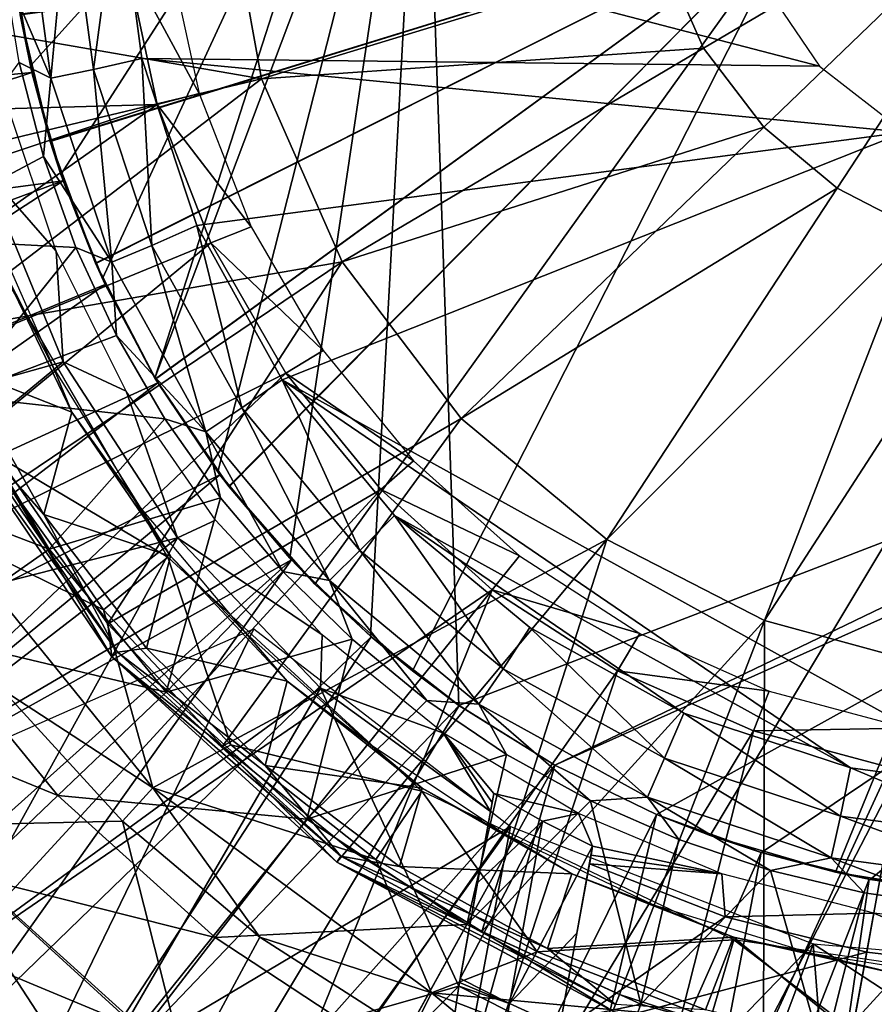
# Model space of a CAD drawing. Units: feet. Extents: x -17.1 to 17.1, y -18.8 to 4.6.
# Drawn here: x -6.4 to -5.9, y -11.1 to -10.6 of the extents above; entities that cross this region are included whole.
import ezdxf

# ---------------------------------------------------------------- set-up
doc = ezdxf.new("R2010")
doc.units = ezdxf.units.FT
doc.header["$MEASUREMENT"] = 0
doc.layers.get('0').update_dxf_attribs({"color": 255})
for name, color, linetype in [('AFUWA-3-ARPM', 4, 'Continuous'), ('AFUWA-3-BTVL', 11, 'Continuous'), ('AFUWA-3-CPVL', 11, 'Continuous'), ('AFUWA-P', 2, 'Continuous')]:
    doc.layers.add(name, color=color, linetype=linetype)

# ---------------------------------------------------------------- blocks, each defined once
blk = doc.blocks.new('A$C14A965F6')
at = {"linetype": 'Continuous', "lineweight": 0}
for p, q in [((-8.43421, 0.3476), (-8.45506, 0.46199)), ((-8.17313, 0.36577), (-8.19707, 0.42012)), ((-8.13769, 0.31913), (-8.17313, 0.36577)), ((-8.43421, 0.3476), (-8.38668, 0.23972)), ((-8.09437, 0.28321), (-8.13769, 0.31913)), ((-8.04743, 0.25904), (-8.09437, 0.28321)), ((-8.13719, 0.02787), (-8.04743, 0.25904)), ((-8.13719, 0.02787), (-8.04743, 0.25904)), ((-8.38668, 0.23972), (-8.31634, 0.14714)), ((-8.52262, 0.00654), (-8.61794, 0.14688)), ((-8.31634, 0.14714), (-8.23037, 0.07584)), ((-8.52515, 0.02595), (-8.58317, 0.10718)), ((-8.52515, 0.02595), (-8.58317, 0.10718)), ((-8.52262, 0.00654), (-8.58317, 0.10718)), ((-8.62077, 0.08002), (-8.49848, -0.07081)), ((-8.23037, 0.07584), (-8.13719, 0.02787)), ((-8.52515, 0.02595), (-8.45734, -0.04622)), ((-8.52262, 0.00654), (-8.52515, 0.02595)), ((-8.45734, -0.04622), (-8.52515, 0.02595)), ((-8.13719, 0.02787), (-8.22287, -0.19277)), ((-8.13719, 0.02787), (-8.22287, -0.19277)), ((-8.03606, 0.00039), (-8.13719, 0.02787)), ((-8.52262, 0.00654), (-8.38981, -0.11466)), ((-8.52262, 0.00654), (-8.45734, -0.04622)), ((-8.58748, -0.01272), (-8.51635, -0.09058)), ((-8.49848, -0.07081), (-8.58748, -0.01272)), ((-8.51635, -0.09058), (-8.58748, -0.01272)), ((-8.45734, -0.04622), (-8.38289, -0.10675)), ((-8.45734, -0.04622), (-8.38289, -0.10675)), ((-8.45734, -0.04622), (-8.38981, -0.11466)), ((-8.49848, -0.07081), (-8.51635, -0.09058)), ((-8.49848, -0.07081), (-8.43524, -0.15906)), ((-8.33398, -0.19185), (-8.49848, -0.07081)), ((-8.43524, -0.15906), (-8.51635, -0.09058)), ((-8.43524, -0.15906), (-8.51635, -0.09058)), ((-8.38289, -0.10675), (-8.30426, -0.15572)), ((-8.30426, -0.15572), (-8.38289, -0.10675)), ((-8.38981, -0.11466), (-8.22671, -0.20265)), ((-8.38981, -0.11466), (-8.30426, -0.15572)), ((-8.30426, -0.15572), (-8.22287, -0.19277)), ((-8.30426, -0.15572), (-8.22671, -0.20265)), ((-8.30426, -0.15572), (-8.22287, -0.19277)), ((-8.47865, -0.23934), (-8.43524, -0.15906)), ((-8.34586, -0.21626), (-8.43524, -0.15906)), ((-8.33398, -0.19185), (-8.43524, -0.15906)), ((-8.34586, -0.21626), (-8.43524, -0.15906)), ((-8.33398, -0.19185), (-8.34586, -0.21626)), ((-8.33398, -0.19185), (-8.14026, -0.26707)), ((-8.33398, -0.19185), (-8.24997, -0.26105)), ((-8.1378, -0.22035), (-8.22287, -0.19277)), ((-8.1378, -0.22035), (-8.22287, -0.19277))]:
    blk.add_line(p, q, dxfattribs=at)

msp = doc.modelspace()

# ---------------------------------------------------------------- linework, layer by layer
at = {"layer": 'AFUWA-3-ARPM'}
for points in [[(-5.42552, -10.57393, 18.1551), (-6.06951, -10.21802, 18.1551), (-6.10111, -10.26267, 18.1551)], [(-6.06951, -10.21802, 18.1551), (-5.42552, -10.57393, 18.1551), (-5.41192, -10.52093, 18.1551)], [(-6.14588, -10.34041, 18.1551), (-5.44687, -10.62438, 18.1551), (-6.10111, -10.26267, 18.1551)], [(-5.42552, -10.57393, 18.1551), (-6.10111, -10.26267, 18.1551), (-5.44687, -10.62438, 18.1551)], [(-6.16311, -10.358, 18.1551), (-5.49439, -10.72182, 18.1551), (-6.14588, -10.34041, 18.1551)], [(-5.49439, -10.72182, 18.1551), (-5.4889, -10.70364, 18.1551), (-6.14588, -10.34041, 18.1551)], [(-5.4889, -10.70364, 18.1551), (-5.44687, -10.62438, 18.1551), (-6.14588, -10.34041, 18.1551)], [(-6.32124, -10.77769, 18.1551), (-6.16311, -10.358, 18.1551), (-6.1885, -10.36506, 18.1551)], [(-6.28415, -10.83297, 18.1551), (-6.16311, -10.358, 18.1551), (-6.32124, -10.77769, 18.1551)], [(-6.28415, -10.83297, 18.1551), (-6.24159, -10.88391, 18.1551), (-6.16311, -10.358, 18.1551)], [(-6.19384, -10.93011, 18.1551), (-6.16311, -10.358, 18.1551), (-6.24159, -10.88391, 18.1551)], [(-6.19384, -10.93011, 18.1551), (-6.14168, -10.97087, 18.1551), (-6.16311, -10.358, 18.1551)], [(-6.16311, -10.358, 18.1551), (-6.14168, -10.97087, 18.1551), (-5.49439, -10.72182, 18.1551)], [(-6.1885, -10.36506, 18.1551), (-6.40597, -10.528, 18.1551), (-6.39478, -10.59339, 18.1551)], [(-6.39478, -10.59339, 18.1551), (-6.37677, -10.65751, 18.1551), (-6.1885, -10.36506, 18.1551)], [(-6.1885, -10.36506, 18.1551), (-6.37677, -10.65751, 18.1551), (-6.3522, -10.71899, 18.1551)], [(-6.3522, -10.71899, 18.1551), (-6.32124, -10.77769, 18.1551), (-6.1885, -10.36506, 18.1551)], [(-6.41055, -10.53542, 13.88521), (-6.39791, -10.48755, 13.85878), (-6.38268, -10.60072, 13.86181)], [(-6.39791, -10.48755, 13.85878), (-6.37217, -10.48707, 13.84112), (-6.38268, -10.60072, 13.86181)], [(-6.38268, -10.60072, 13.86181), (-6.37217, -10.48707, 13.84112), (-6.35764, -10.59544, 13.84414)], [(-6.34277, -10.48578, 13.83484), (-6.35764, -10.59544, 13.84414), (-6.37217, -10.48707, 13.84112)], [(-6.34277, -10.48578, 13.83484), (-6.32908, -10.58899, 13.83776), (-6.35764, -10.59544, 13.84414)], [(-6.32908, -10.58899, 13.83776), (-6.34277, -10.48578, 13.83484), (-5.92867, -10.59348, 13.83114)], [(-6.34277, -10.48578, 13.83484), (-5.9641, -10.54111, 13.83014), (-5.92867, -10.59348, 13.83114)], [(-6.40089, -10.56284, 16.90529), (-6.38314, -10.63764, 16.9033), (-5.94081, -10.50117, 16.91495)], [(-6.40085, -10.56315, 17.75139), (-5.94081, -10.50117, 17.74172), (-6.38305, -10.63797, 17.75337)], [(-5.94081, -10.50117, 16.91495), (-6.38314, -10.63764, 16.9033), (-6.35638, -10.70975, 16.90155)], [(-6.38305, -10.63797, 17.75337), (-5.94081, -10.50117, 17.74172), (-6.35624, -10.71003, 17.75512)], [(-6.35638, -10.70975, 16.90155), (-6.32095, -10.77818, 16.90006), (-5.94081, -10.50117, 16.91495)], [(-6.32087, -10.77834, 17.75661), (-6.35624, -10.71003, 17.75512), (-5.94081, -10.50117, 17.74172)], [(-5.94081, -10.50117, 16.91495), (-6.32095, -10.77818, 16.90006), (-6.27761, -10.84158, 16.89886)], [(-6.27739, -10.84186, 17.75782), (-6.32087, -10.77834, 17.75661), (-5.94081, -10.50117, 17.74172)], [(-6.27761, -10.84158, 16.89886), (-6.22678, -10.89929, 16.89795), (-5.94081, -10.50117, 16.91495)], [(-6.22678, -10.89929, 17.75872), (-6.27739, -10.84186, 17.75782), (-5.94081, -10.50117, 17.74172)], [(-5.94081, -10.50117, 17.74172), (-6.16915, -10.95053, 17.75931), (-6.22678, -10.89929, 17.75872)], [(-6.16915, -10.95053, 16.89736), (-5.94081, -10.50117, 16.91495), (-6.22678, -10.89929, 16.89795)], [(-6.16915, -10.95053, 16.89736), (-5.94081, -10.50117, 17.74172), (-5.94081, -10.50117, 16.91495)], [(-5.94081, -10.50117, 17.74172), (-6.16915, -10.95053, 16.89736), (-6.16915, -10.95053, 17.75931)], [(-6.39478, -10.59339, 18.1551), (-6.40597, -10.528, 18.1551), (-6.40085, -10.56315, 17.75139)], [(-6.39391, -10.59737, 16.69841), (-6.40545, -10.53217, 16.69841), (-6.74863, -10.63107, 16.69841)], [(-6.38268, -10.60072, 13.86181), (-6.40142, -10.59148, 13.88662), (-6.41055, -10.53542, 13.88521)], [(-6.40545, -10.53217, 16.69841), (-6.39391, -10.59737, 16.69841), (-6.40089, -10.56284, 16.90529)], [(-6.38314, -10.63764, 16.9033), (-6.40089, -10.56284, 16.90529), (-6.39391, -10.59737, 16.69841)], [(-6.38305, -10.63797, 17.75337), (-6.39478, -10.59339, 18.1551), (-6.40085, -10.56315, 17.75139)], [(-6.32908, -10.58899, 13.83776), (-6.32318, -10.69949, 13.8467), (-6.35764, -10.59544, 13.84414)], [(-5.92867, -10.59348, 13.83114), (-5.87852, -10.6326, 13.83148), (-6.32908, -10.58899, 13.83776)], [(-6.29654, -10.68766, 13.84023), (-6.32908, -10.58899, 13.83776), (-5.87852, -10.6326, 13.83148)], [(-6.32908, -10.58899, 13.83776), (-6.29654, -10.68766, 13.84023), (-6.32318, -10.69949, 13.8467)], [(-6.38711, -10.64694, 13.88792), (-6.47755, -10.69487, 14.16102), (-6.40142, -10.59148, 13.88662)], [(-6.38711, -10.64694, 13.88792), (-6.40142, -10.59148, 13.88662), (-6.38268, -10.60072, 13.86181)], [(-6.37677, -10.65751, 18.1551), (-6.39478, -10.59339, 18.1551), (-6.38305, -10.63797, 17.75337)], [(-6.38268, -10.60072, 13.86181), (-6.35764, -10.59544, 13.84414), (-6.34665, -10.70935, 13.86438)], [(-6.34665, -10.70935, 13.86438), (-6.35764, -10.59544, 13.84414), (-6.32318, -10.69949, 13.8467)], [(-6.74863, -10.63107, 16.69841), (-6.7313, -10.70844, 16.69841), (-6.39391, -10.59737, 16.69841)], [(-6.37544, -10.66117, 16.69841), (-6.39391, -10.59737, 16.69841), (-6.7313, -10.70844, 16.69841)], [(-6.39391, -10.59737, 16.69841), (-6.37544, -10.66117, 16.69841), (-6.38314, -10.63764, 16.9033)], [(-6.38711, -10.64694, 13.88792), (-6.38268, -10.60072, 13.86181), (-6.34665, -10.70935, 13.86438)], [(-5.99321, -11.0478, 16.89736), (-5.91918, -11.06936, 16.89795), (-5.73409, -10.61546, 16.91495)], [(-5.91918, -11.06936, 17.75872), (-5.99321, -11.0478, 17.75931), (-5.73409, -10.61546, 17.74172)], [(-5.73409, -10.61546, 16.91495), (-5.73409, -10.61546, 17.74172), (-5.99321, -11.0478, 17.75931)], [(-5.73409, -10.61546, 16.91495), (-5.99321, -11.0478, 17.75931), (-5.99321, -11.0478, 16.89736)], [(-5.91918, -11.06936, 16.89795), (-5.84362, -11.08167, 16.89885), (-5.73409, -10.61546, 16.91495)], [(-5.73409, -10.61546, 17.74172), (-5.84327, -11.08171, 17.75781), (-5.91918, -11.06936, 17.75872)], [(-6.24613, -10.77869, 13.84216), (-6.29654, -10.68766, 13.84023), (-5.87852, -10.6326, 13.83148)], [(-5.80698, -11.02164, 13.84216), (-6.24613, -10.77869, 13.84216), (-5.87852, -10.6326, 13.83148)], [(-6.35638, -10.70975, 16.90155), (-6.38314, -10.63764, 16.9033), (-6.37544, -10.66117, 16.69841)], [(-6.38305, -10.63797, 17.75337), (-6.35624, -10.71003, 17.75512), (-6.37677, -10.65751, 18.1551)], [(-6.38711, -10.64694, 13.88792), (-6.368, -10.70056, 13.88911), (-6.47755, -10.69487, 14.16102)], [(-6.34665, -10.70935, 13.86438), (-6.368, -10.70056, 13.88911), (-6.38711, -10.64694, 13.88792)], [(-6.3522, -10.71899, 18.1551), (-6.37677, -10.65751, 18.1551), (-6.35624, -10.71003, 17.75512)], [(-6.37544, -10.66117, 16.69841), (-6.7313, -10.70844, 16.69841), (-6.70783, -10.78405, 16.69841)], [(-6.6783, -10.85769, 16.69841), (-6.37544, -10.66117, 16.69841), (-6.70783, -10.78405, 16.69841)], [(-6.35059, -10.72243, 16.69841), (-6.37544, -10.66117, 16.69841), (-6.6783, -10.85769, 16.69841)], [(-6.37544, -10.66117, 16.69841), (-6.35059, -10.72243, 16.69841), (-6.35638, -10.70975, 16.90155)], [(-6.29654, -10.68766, 13.84023), (-6.27003, -10.79527, 13.8487), (-6.32318, -10.69949, 13.8467)], [(-6.27003, -10.79527, 13.8487), (-6.29654, -10.68766, 13.84023), (-6.24613, -10.77869, 13.84216)], [(-6.368, -10.70056, 13.88911), (-6.43813, -10.78807, 14.16102), (-6.47755, -10.69487, 14.16102)], [(-6.43813, -10.78807, 14.16102), (-6.368, -10.70056, 13.88911), (-6.34393, -10.75251, 13.89017)], [(-6.34393, -10.75251, 13.89017), (-6.368, -10.70056, 13.88911), (-6.34665, -10.70935, 13.86438)], [(-6.32318, -10.69949, 13.8467), (-6.29111, -10.80934, 13.86639), (-6.34665, -10.70935, 13.86438)], [(-6.32318, -10.69949, 13.8467), (-6.27003, -10.79527, 13.8487), (-6.29111, -10.80934, 13.86639)], [(-6.41418, -10.82379, 18.49132), (-6.31357, -10.88338, 18.49132), (-6.41613, -10.70723, 18.49132)], [(-6.35059, -10.72243, 16.69841), (-6.32095, -10.77818, 16.90006), (-6.35638, -10.70975, 16.90155)], [(-6.3522, -10.71899, 18.1551), (-6.35624, -10.71003, 17.75512), (-6.32124, -10.77769, 18.1551)], [(-6.32087, -10.77834, 17.75661), (-6.32124, -10.77769, 18.1551), (-6.35624, -10.71003, 17.75512)], [(-6.29111, -10.80934, 13.86639), (-6.34393, -10.75251, 13.89017), (-6.34665, -10.70935, 13.86438)], [(-6.35059, -10.72243, 16.69841), (-6.6783, -10.85769, 16.69841), (-6.64297, -10.92865, 16.69841)], [(-6.31952, -10.78054, 16.69841), (-6.35059, -10.72243, 16.69841), (-6.64297, -10.92865, 16.69841)], [(-6.31952, -10.78054, 16.69841), (-6.32095, -10.77818, 16.90006), (-6.35059, -10.72243, 16.69841)], [(-6.08509, -11.00623, 18.1551), (-5.49439, -10.72182, 18.1551), (-6.14168, -10.97087, 18.1551)], [(-5.49439, -10.72182, 18.1551), (-6.08509, -11.00623, 18.1551), (-5.49259, -10.74073, 18.1551)], [(-6.02505, -11.03535, 18.1551), (-5.49259, -10.74073, 18.1551), (-6.08509, -11.00623, 18.1551)], [(-5.49259, -10.74073, 18.1551), (-6.02505, -11.03535, 18.1551), (-5.96293, -11.05781, 18.1551)], [(-5.49259, -10.74073, 18.1551), (-5.96293, -11.05781, 18.1551), (-5.89875, -11.07361, 18.1551)], [(-5.89875, -11.07361, 18.1551), (-5.83286, -11.08267, 18.1551), (-5.49259, -10.74073, 18.1551)], [(-6.31547, -10.80181, 13.8911), (-6.43813, -10.78807, 14.16102), (-6.34393, -10.75251, 13.89017)], [(-6.29111, -10.80934, 13.86639), (-6.31547, -10.80181, 13.8911), (-6.34393, -10.75251, 13.89017)], [(-6.31952, -10.78054, 16.69841), (-6.64297, -10.92865, 16.69841), (-6.60214, -10.99644, 16.69841)], [(-6.28285, -10.83474, 16.69841), (-6.31952, -10.78054, 16.69841), (-6.60214, -10.99644, 16.69841)], [(-6.28415, -10.83297, 18.1551), (-6.32124, -10.77769, 18.1551), (-6.32087, -10.77834, 17.75661)], [(-6.27761, -10.84158, 16.89886), (-6.32095, -10.77818, 16.90006), (-6.28285, -10.83474, 16.69841)], [(-6.31952, -10.78054, 16.69841), (-6.28285, -10.83474, 16.69841), (-6.32095, -10.77818, 16.90006)], [(-6.32087, -10.77834, 17.75661), (-6.27739, -10.84186, 17.75782), (-6.28415, -10.83297, 18.1551)], [(-6.24613, -10.77869, 13.84216), (-6.20018, -10.87938, 13.85007), (-6.27003, -10.79527, 13.8487)], [(-6.17975, -10.85881, 13.84349), (-6.24613, -10.77869, 13.84216), (-5.91038, -11.00785, 13.84349)], [(-6.24613, -10.77869, 13.84216), (-5.80698, -11.02164, 13.84216), (-5.91038, -11.00785, 13.84349)], [(-6.20018, -10.87938, 13.85007), (-6.24613, -10.77869, 13.84216), (-6.17975, -10.85881, 13.84349)], [(-6.51699, -10.828, 14.45613), (-6.43813, -10.78807, 14.16102), (-6.38377, -10.87866, 14.16102)], [(-6.31547, -10.80181, 13.8911), (-6.38377, -10.87866, 14.16102), (-6.43813, -10.78807, 14.16102)], [(-6.27003, -10.79527, 13.8487), (-6.21816, -10.89714, 13.86776), (-6.29111, -10.80934, 13.86639)], [(-6.21816, -10.89714, 13.86776), (-6.27003, -10.79527, 13.8487), (-6.20018, -10.87938, 13.85007)], [(-6.28258, -10.84845, 13.89188), (-6.38377, -10.87866, 14.16102), (-6.31547, -10.80181, 13.8911)], [(-6.31547, -10.80181, 13.8911), (-6.29111, -10.80934, 13.86639), (-6.28258, -10.84845, 13.89188)], [(-6.21816, -10.89714, 13.86776), (-6.24577, -10.89177, 13.89252), (-6.29111, -10.80934, 13.86639)], [(-6.24577, -10.89177, 13.89252), (-6.28258, -10.84845, 13.89188), (-6.29111, -10.80934, 13.86639)], [(-6.38377, -10.87866, 14.16102), (-6.45611, -10.92945, 14.45613), (-6.51699, -10.828, 14.45613)], [(-6.35164, -10.9144, 18.49132), (-6.41418, -10.82379, 18.49132), (-6.44478, -10.86869, 18.47342)], [(-6.31357, -10.88338, 18.49132), (-6.41418, -10.82379, 18.49132), (-6.35164, -10.9144, 18.49132)], [(-6.24159, -10.88391, 18.1551), (-6.28415, -10.83297, 18.1551), (-6.27739, -10.84186, 17.75782)], [(-6.28285, -10.83474, 16.69841), (-6.60214, -10.99644, 16.69841), (-6.5559, -11.06089, 16.69841)], [(-6.24058, -10.88502, 16.69841), (-6.28285, -10.83474, 16.69841), (-6.5559, -11.06089, 16.69841)], [(-6.28285, -10.83474, 16.69841), (-6.24058, -10.88502, 16.69841), (-6.27761, -10.84158, 16.89886)], [(-6.22678, -10.89929, 16.89795), (-6.27761, -10.84158, 16.89886), (-6.24058, -10.88502, 16.69841)], [(-6.27739, -10.84186, 17.75782), (-6.22678, -10.89929, 17.75872), (-6.24159, -10.88391, 18.1551)], [(-6.28258, -10.84845, 13.89188), (-6.31454, -10.96318, 14.16102), (-6.38377, -10.87866, 14.16102)], [(-6.28258, -10.84845, 13.89188), (-6.24577, -10.89177, 13.89252), (-6.31454, -10.96318, 14.16102)], [(-6.17975, -10.85881, 13.84349), (-6.11565, -10.94928, 13.85077), (-6.20018, -10.87938, 13.85007)], [(-6.17975, -10.85881, 13.84349), (-6.0088, -10.97541, 13.84416), (-6.09979, -10.92501, 13.84416)], [(-5.91038, -11.00785, 13.84349), (-6.0088, -10.97541, 13.84416), (-6.17975, -10.85881, 13.84349)], [(-6.11565, -10.94928, 13.85077), (-6.17975, -10.85881, 13.84349), (-6.09979, -10.92501, 13.84416)], [(-6.44478, -10.86869, 18.47342), (-6.41149, -10.96144, 18.42786), (-6.32249, -11.01953, 18.47342)], [(-6.35164, -10.9144, 18.49132), (-6.44478, -10.86869, 18.47342), (-6.32249, -11.01953, 18.47342)], [(-6.38377, -10.87866, 14.16102), (-6.31454, -10.96318, 14.16102), (-6.45611, -10.92945, 14.45613)], [(-6.20018, -10.87938, 13.85007), (-6.12991, -10.97012, 13.86846), (-6.21816, -10.89714, 13.86776)], [(-6.12991, -10.97012, 13.86846), (-6.20018, -10.87938, 13.85007), (-6.11565, -10.94928, 13.85077)], [(-6.50461, -11.12131, 16.69841), (-6.24058, -10.88502, 16.69841), (-6.5559, -11.06089, 16.69841)], [(-6.24058, -10.88502, 16.69841), (-6.50461, -11.12131, 16.69841), (-6.44871, -11.17731, 16.69841)], [(-6.24058, -10.88502, 16.69841), (-6.44871, -11.17731, 16.69841), (-6.19345, -10.93047, 16.69841)], [(-6.27644, -10.99426, 18.49132), (-6.31357, -10.88338, 18.49132), (-6.35164, -10.9144, 18.49132)], [(-6.27644, -10.99426, 18.49132), (-6.16365, -11.02149, 18.49132), (-6.31357, -10.88338, 18.49132)], [(-6.19384, -10.93011, 18.1551), (-6.24159, -10.88391, 18.1551), (-6.22678, -10.89929, 17.75872)], [(-6.24058, -10.88502, 16.69841), (-6.19345, -10.93047, 16.69841), (-6.22678, -10.89929, 16.89795)], [(-6.31454, -10.96318, 14.16102), (-6.24577, -10.89177, 13.89252), (-6.20483, -10.93184, 13.893)], [(-6.24577, -10.89177, 13.89252), (-6.21816, -10.89714, 13.86776), (-6.20483, -10.93184, 13.893)], [(-6.16068, -10.96795, 13.89332), (-6.21816, -10.89714, 13.86776), (-6.12991, -10.97012, 13.86846)], [(-6.20483, -10.93184, 13.893), (-6.21816, -10.89714, 13.86776), (-6.16068, -10.96795, 13.89332)], [(-6.16915, -10.95053, 16.89736), (-6.22678, -10.89929, 16.89795), (-6.19345, -10.93047, 16.69841)], [(-6.22678, -10.89929, 17.75872), (-6.16915, -10.95053, 17.75931), (-6.19384, -10.93011, 18.1551)], [(-6.35164, -10.9144, 18.49132), (-6.32249, -11.01953, 18.47342), (-6.27644, -10.99426, 18.49132)], [(-6.4148, -10.99265, 16.79841), (-6.26293, -10.92573, 16.79841), (-6.40409, -11.21629, 16.79841)], [(-6.11119, -11.04238, 16.79841), (-6.40409, -11.21629, 16.79841), (-6.26293, -10.92573, 16.79841)], [(-6.09979, -10.92501, 13.84416), (-6.02031, -11.00197, 13.85077), (-6.11565, -10.94928, 13.85077)], [(-6.02031, -11.00197, 13.85077), (-6.09979, -10.92501, 13.84416), (-6.0088, -10.97541, 13.84416)], [(-6.51279, -10.96925, 14.75696), (-6.45611, -10.92945, 14.45613), (-6.37858, -11.0241, 14.45613)], [(-6.31454, -10.96318, 14.16102), (-6.37858, -11.0241, 14.45613), (-6.45611, -10.92945, 14.45613)], [(-6.44871, -11.17731, 16.69841), (-6.38835, -11.22878, 16.69841), (-6.19345, -10.93047, 16.69841)], [(-6.14162, -10.97087, 16.69841), (-6.19345, -10.93047, 16.69841), (-6.38835, -11.22878, 16.69841)], [(-6.20483, -10.93184, 13.893), (-6.23157, -11.0381, 14.16102), (-6.31454, -10.96318, 14.16102)], [(-6.23157, -11.0381, 14.16102), (-6.20483, -10.93184, 13.893), (-6.16068, -10.96795, 13.89332)], [(-6.14168, -10.97087, 18.1551), (-6.19384, -10.93011, 18.1551), (-6.16915, -10.95053, 17.75931)], [(-6.19345, -10.93047, 16.69841), (-6.14162, -10.97087, 16.69841), (-6.16915, -10.95053, 16.89736)], [(-6.16915, -10.95053, 17.75931), (-6.14162, -10.97087, 16.69841), (-6.14168, -10.97087, 18.1551)], [(-6.14162, -10.97087, 16.69841), (-6.16915, -10.95053, 17.75931), (-6.16915, -10.95053, 16.89736)], [(-6.11565, -10.94928, 13.85077), (-6.03037, -11.02512, 13.86846), (-6.12991, -10.97012, 13.86846)], [(-6.02031, -11.00197, 13.85077), (-6.03037, -11.02512, 13.86846), (-6.11565, -10.94928, 13.85077)], [(-6.41149, -10.96144, 18.42786), (-6.46269, -11.04202, 17.88862), (-6.34037, -11.03929, 18.42786)], [(-6.41149, -10.96144, 18.42786), (-6.34037, -11.03929, 18.42786), (-6.32249, -11.01953, 18.47342)], [(-6.31454, -10.96318, 14.16102), (-6.23157, -11.0381, 14.16102), (-6.37858, -11.0241, 14.45613)], [(-6.16068, -10.96795, 13.89332), (-6.11358, -10.99982, 13.89348), (-6.23157, -11.0381, 14.16102)], [(-6.16068, -10.96795, 13.89332), (-6.12991, -10.97012, 13.86846), (-6.11358, -10.99982, 13.89348)], [(-6.37858, -11.0241, 14.45613), (-6.42876, -11.07183, 14.75696), (-6.51279, -10.96925, 14.75696)], [(-6.32429, -11.27512, 16.69841), (-6.14162, -10.97087, 16.69841), (-6.38835, -11.22878, 16.69841)], [(-6.14162, -10.97087, 16.69841), (-6.32429, -11.27512, 16.69841), (-6.08509, -11.00623, 16.69841)], [(-6.14162, -10.97087, 16.69841), (-6.08509, -11.00623, 18.1551), (-6.14168, -10.97087, 18.1551)], [(-6.08509, -11.00623, 18.1551), (-6.14162, -10.97087, 16.69841), (-6.08509, -11.00623, 16.69841)], [(-6.03037, -11.02512, 13.86846), (-6.06396, -11.02724, 13.89348), (-6.12991, -10.97012, 13.86846)], [(-6.11358, -10.99982, 13.89348), (-6.12991, -10.97012, 13.86846), (-6.06396, -11.02724, 13.89348)], [(-6.0088, -10.97541, 13.84416), (-5.91627, -11.03627, 13.85007), (-6.02031, -11.00197, 13.85077)], [(-5.91627, -11.03627, 13.85007), (-6.0088, -10.97541, 13.84416), (-5.91038, -11.00785, 13.84349)], [(-6.32249, -11.01953, 18.47342), (-6.1908, -11.06179, 18.49132), (-6.27644, -10.99426, 18.49132)], [(-6.1908, -11.06179, 18.49132), (-6.16365, -11.02149, 18.49132), (-6.27644, -10.99426, 18.49132)], [(-6.11358, -10.99982, 13.89348), (-6.13708, -11.10026, 14.16102), (-6.23157, -11.0381, 14.16102)], [(-6.06396, -11.02724, 13.89348), (-6.13708, -11.10026, 14.16102), (-6.11358, -10.99982, 13.89348)], [(-6.02031, -11.00197, 13.85077), (-5.92174, -11.06095, 13.86776), (-6.03037, -11.02512, 13.86846)], [(-5.92174, -11.06095, 13.86776), (-6.02031, -11.00197, 13.85077), (-5.91627, -11.03627, 13.85007)], [(-6.08509, -11.00623, 16.69841), (-6.32429, -11.27512, 16.69841), (-6.25653, -11.31632, 16.69841)], [(-6.25653, -11.31632, 16.69841), (-6.18293, -11.35303, 16.69841), (-6.08509, -11.00623, 16.69841)], [(-6.08509, -11.00623, 16.69841), (-6.18293, -11.35303, 16.69841), (-6.02509, -11.0353, 16.69841)], [(-6.08509, -11.00623, 18.1551), (-6.02509, -11.0353, 16.69841), (-6.02505, -11.03535, 18.1551)], [(-6.08509, -11.00623, 18.1551), (-6.08509, -11.00623, 16.69841), (-6.02509, -11.0353, 16.69841)], [(-5.91038, -11.00785, 13.84349), (-5.80797, -11.05067, 13.8487), (-5.91627, -11.03627, 13.85007)], [(-5.80797, -11.05067, 13.8487), (-5.91038, -11.00785, 13.84349), (-5.80698, -11.02164, 13.84216)], [(-6.32249, -11.01953, 18.47342), (-6.34037, -11.03929, 18.42786), (-6.25926, -11.10777, 18.42786)], [(-6.1908, -11.06179, 18.49132), (-6.32249, -11.01953, 18.47342), (-6.15799, -11.14056, 18.47342)], [(-6.32249, -11.01953, 18.47342), (-6.25926, -11.10777, 18.42786), (-6.15799, -11.14056, 18.47342)], [(-6.37858, -11.0241, 14.45613), (-6.28567, -11.108, 14.45613), (-6.42876, -11.07183, 14.75696)], [(-6.37858, -11.0241, 14.45613), (-6.23157, -11.0381, 14.16102), (-6.28567, -11.108, 14.45613)], [(-6.16365, -11.02149, 18.49132), (-6.1908, -11.06179, 18.49132), (-6.09549, -11.11646, 18.49132)], [(-6.09549, -11.11646, 18.49132), (-5.97939, -11.10939, 18.49132), (-6.16365, -11.02149, 18.49132)], [(-6.06396, -11.02724, 13.89348), (-6.03037, -11.02512, 13.86846), (-6.01174, -11.05016, 13.89331)], [(-5.95767, -11.06833, 13.89299), (-6.01174, -11.05016, 13.89331), (-6.03037, -11.02512, 13.86846)], [(-5.92174, -11.06095, 13.86776), (-5.95767, -11.06833, 13.89299), (-6.03037, -11.02512, 13.86846)], [(-6.03418, -11.14723, 14.16102), (-6.13708, -11.10026, 14.16102), (-6.06396, -11.02724, 13.89348)], [(-6.01174, -11.05016, 13.89331), (-6.03418, -11.14723, 14.16102), (-6.06396, -11.02724, 13.89348)], [(-6.1074, -11.38327, 16.69841), (-6.02509, -11.0353, 16.69841), (-6.18293, -11.35303, 16.69841)], [(-6.1074, -11.38327, 16.69841), (-5.9632, -11.05772, 16.69841), (-6.02509, -11.0353, 16.69841)], [(-5.99321, -11.0478, 16.89736), (-6.02509, -11.0353, 16.69841), (-5.9632, -11.05772, 16.69841)], [(-6.02509, -11.0353, 16.69841), (-5.99321, -11.0478, 16.89736), (-5.99321, -11.0478, 17.75931)], [(-6.02509, -11.0353, 16.69841), (-5.99321, -11.0478, 17.75931), (-6.02505, -11.03535, 18.1551)], [(-5.96293, -11.05781, 18.1551), (-6.02505, -11.03535, 18.1551), (-5.99321, -11.0478, 17.75931)], [(-5.91627, -11.03627, 13.85007), (-5.80867, -11.07601, 13.86638), (-5.92174, -11.06095, 13.86776)], [(-5.91627, -11.03627, 13.85007), (-5.80797, -11.05067, 13.8487), (-5.80867, -11.07601, 13.86638)], [(-6.46269, -11.04202, 17.88862), (-6.50679, -11.07996, 17.34452), (-6.33643, -11.23543, 17.34452)], [(-6.30267, -11.18806, 17.88862), (-6.34037, -11.03929, 18.42786), (-6.46269, -11.04202, 17.88862)], [(-6.30267, -11.18806, 17.88862), (-6.46269, -11.04202, 17.88862), (-6.33643, -11.23543, 17.34452)], [(-6.11119, -11.04238, 16.79841), (-6.29306, -11.29496, 16.79841), (-6.40409, -11.21629, 16.79841)], [(-6.30267, -11.18806, 17.88862), (-6.25926, -11.10777, 18.42786), (-6.34037, -11.03929, 18.42786)], [(-6.11119, -11.04238, 16.79841), (-6.17076, -11.35843, 16.79841), (-6.29306, -11.29496, 16.79841)], [(-6.23157, -11.0381, 14.16102), (-6.13708, -11.10026, 14.16102), (-6.28567, -11.108, 14.45613)], [(-6.11119, -11.04238, 16.79841), (-5.93255, -11.11175, 16.79841), (-6.17076, -11.35843, 16.79841)], [(-5.99321, -11.0478, 17.75931), (-5.91918, -11.06936, 17.75872), (-5.96293, -11.05781, 18.1551)], [(-5.99321, -11.0478, 16.89736), (-5.9632, -11.05772, 16.69841), (-5.91918, -11.06936, 16.89795)], [(-6.03418, -11.14723, 14.16102), (-6.01174, -11.05016, 13.89331), (-5.95767, -11.06833, 13.89299)], [(-6.02994, -11.40705, 16.69841), (-5.9632, -11.05772, 16.69841), (-6.1074, -11.38327, 16.69841)], [(-5.89933, -11.07351, 16.69841), (-5.9632, -11.05772, 16.69841), (-6.02994, -11.40705, 16.69841)], [(-5.9632, -11.05772, 16.69841), (-5.89933, -11.07351, 16.69841), (-5.91918, -11.06936, 16.89795)], [(-5.89875, -11.07361, 18.1551), (-5.96293, -11.05781, 18.1551), (-5.91918, -11.06936, 17.75872)], [(-5.95767, -11.06833, 13.89299), (-5.92174, -11.06095, 13.86776), (-5.90227, -11.08151, 13.89251)], [(-5.90227, -11.08151, 13.89251), (-5.92174, -11.06095, 13.86776), (-5.84595, -11.08964, 13.89188)], [(-5.84595, -11.08964, 13.89188), (-5.92174, -11.06095, 13.86776), (-5.80867, -11.07601, 13.86638)], [(-6.1908, -11.06179, 18.49132), (-6.15799, -11.14056, 18.47342), (-6.09549, -11.11646, 18.49132)], [(-6.46471, -11.10603, 15.06163), (-6.42876, -11.07183, 14.75696), (-6.32805, -11.16277, 14.75696)], [(-6.28567, -11.108, 14.45613), (-6.32805, -11.16277, 14.75696), (-6.42876, -11.07183, 14.75696)], [(-6.03418, -11.14723, 14.16102), (-5.95767, -11.06833, 13.89299), (-5.92661, -11.17766, 14.16102)], [(-5.92661, -11.17766, 14.16102), (-5.95767, -11.06833, 13.89299), (-5.90227, -11.08151, 13.89251)], [(-5.84327, -11.08171, 17.75781), (-5.89875, -11.07361, 18.1551), (-5.91918, -11.06936, 17.75872)], [(-5.84362, -11.08167, 16.89885), (-5.91918, -11.06936, 16.89795), (-5.89933, -11.07351, 16.69841)], [(-6.02994, -11.40705, 16.69841), (-5.95073, -11.42434, 16.69841), (-5.89933, -11.07351, 16.69841)], [(-5.83449, -11.08254, 16.69841), (-5.89933, -11.07351, 16.69841), (-5.95073, -11.42434, 16.69841)], [(-5.89933, -11.07351, 16.69841), (-5.83449, -11.08254, 16.69841), (-5.84362, -11.08167, 16.89885)], [(-5.83286, -11.08267, 18.1551), (-5.89875, -11.07361, 18.1551), (-5.84327, -11.08171, 17.75781)], [(-6.40409, -11.21629, 16.79841), (-6.33643, -11.23543, 17.34452), (-6.50679, -11.07996, 17.34452)], [(-5.87072, -11.43503, 16.69841), (-5.83449, -11.08254, 16.69841), (-5.95073, -11.42434, 16.69841)], [(-5.90227, -11.08151, 13.89251), (-5.84595, -11.08964, 13.89188), (-5.92661, -11.17766, 14.16102)], [(-5.81822, -11.19134, 14.16102), (-5.92661, -11.17766, 14.16102), (-5.84595, -11.08964, 13.89188)], [(-6.17984, -11.17761, 14.45613), (-6.28567, -11.108, 14.45613), (-6.13708, -11.10026, 14.16102)], [(-6.13708, -11.10026, 14.16102), (-6.03418, -11.14723, 14.16102), (-6.17984, -11.17761, 14.45613)], [(-6.46471, -11.10603, 15.06163), (-6.35842, -11.20201, 15.06163), (-6.48626, -11.12654, 15.36822)], [(-6.35842, -11.20201, 15.06163), (-6.46471, -11.10603, 15.06163), (-6.32805, -11.16277, 14.75696)], [(-6.28567, -11.108, 14.45613), (-6.17984, -11.17761, 14.45613), (-6.32805, -11.16277, 14.75696)], [(-6.16987, -11.16498, 18.42786), (-6.25926, -11.10777, 18.42786), (-6.30267, -11.18806, 17.88862)], [(-6.25926, -11.10777, 18.42786), (-6.16987, -11.16498, 18.42786), (-6.15799, -11.14056, 18.47342)], [(-5.93255, -11.11175, 16.79841), (-6.04193, -11.40365, 16.79841), (-6.17076, -11.35843, 16.79841)], [(-6.09549, -11.11646, 18.49132), (-5.99311, -11.15601, 18.49132), (-5.97939, -11.10939, 18.49132)], [(-6.04193, -11.40365, 16.79841), (-5.93255, -11.11175, 16.79841), (-5.90709, -11.43099, 16.79841)], [(-5.97939, -11.10939, 18.49132), (-5.99311, -11.15601, 18.49132), (-5.88654, -11.17973, 18.49132)], [(-5.88654, -11.17973, 18.49132), (-5.778, -11.139, 18.49132), (-5.97939, -11.10939, 18.49132)], [(-5.67494, -11.27994, 16.79841), (-5.93255, -11.11175, 16.79841), (-5.74185, -11.12807, 16.79841)], [(-5.93255, -11.11175, 16.79841), (-5.67494, -11.27994, 16.79841), (-5.90709, -11.43099, 16.79841)], [(-5.99311, -11.15601, 18.49132), (-6.09549, -11.11646, 18.49132), (-6.15799, -11.14056, 18.47342)], [(-6.37663, -11.22554, 15.36822), (-6.48626, -11.12654, 15.36822), (-6.35842, -11.20201, 15.06163)], [(-6.44446, -11.18138, 15.67479), (-6.48626, -11.12654, 15.36822), (-6.37663, -11.22554, 15.36822)], [(-6.15799, -11.14056, 18.47342), (-6.16987, -11.16498, 18.42786), (-6.07399, -11.20976, 18.42786)], [(-6.15799, -11.14056, 18.47342), (-5.96427, -11.21579, 18.47342), (-5.99311, -11.15601, 18.49132)], [(-6.15799, -11.14056, 18.47342), (-6.07399, -11.20976, 18.42786), (-5.96427, -11.21579, 18.47342)], [(-6.06462, -11.23021, 14.45613), (-6.17984, -11.17761, 14.45613), (-6.03418, -11.14723, 14.16102)], [(-6.03418, -11.14723, 14.16102), (-5.92661, -11.17766, 14.16102), (-6.06462, -11.23021, 14.45613)]]:
    msp.add_3dface(points, dxfattribs=at)
at = {"layer": 'AFUWA-3-BTVL'}
for points in [[(-6.71111, -10.62717, 16.69841), (-6.72505, -10.51405, 16.69841), (-6.33853, -10.52969, 16.69841)], [(-6.31997, -10.61608, 16.69841), (-6.71111, -10.62717, 16.69841), (-6.33853, -10.52969, 16.69841)], [(-6.29512, -10.60972, 18.13542), (-6.33853, -10.52969, 16.69841), (-6.31315, -10.52745, 18.13542)], [(-6.33853, -10.52969, 16.69841), (-6.29512, -10.60972, 18.13542), (-6.31997, -10.61608, 16.69841)], [(-6.26447, -10.68834, 18.13542), (-6.31997, -10.61608, 16.69841), (-6.29512, -10.60972, 18.13542)], [(-6.6838, -10.73742, 16.69841), (-6.71111, -10.62717, 16.69841), (-6.31997, -10.61608, 16.69841)], [(-6.64332, -10.84402, 16.69841), (-6.6838, -10.73742, 16.69841), (-6.31997, -10.61608, 16.69841)], [(-6.28827, -10.69793, 16.69841), (-6.64332, -10.84402, 16.69841), (-6.31997, -10.61608, 16.69841)], [(-6.3796, -10.70274, 18.13542), (-6.40887, -10.61499, 18.13542), (-6.4228, -10.65355, 16.79841)], [(-6.31997, -10.61608, 16.69841), (-6.26447, -10.68834, 18.13542), (-6.28827, -10.69793, 16.69841)], [(-6.4228, -10.65355, 16.79841), (-6.642, -10.84237, 16.79841), (-6.3754, -10.76813, 16.79841)], [(-6.4228, -10.65355, 16.79841), (-6.3754, -10.76813, 16.79841), (-6.3796, -10.70274, 18.13542)], [(-6.26447, -10.68834, 18.13542), (-6.22189, -10.76133, 18.13542), (-6.28827, -10.69793, 16.69841)], [(-6.58961, -10.94571, 16.69841), (-6.64332, -10.84402, 16.69841), (-6.28827, -10.69793, 16.69841)], [(-6.28827, -10.69793, 16.69841), (-6.24388, -10.77471, 16.69841), (-6.58961, -10.94571, 16.69841)], [(-6.28827, -10.69793, 16.69841), (-6.22189, -10.76133, 18.13542), (-6.24388, -10.77471, 16.69841)], [(-6.3796, -10.70274, 18.13542), (-6.3754, -10.76813, 16.79841), (-6.33835, -10.78532, 18.13542)], [(-6.16863, -10.82658, 18.13542), (-6.24388, -10.77471, 16.69841), (-6.22189, -10.76133, 18.13542)], [(-6.58887, -10.94372, 16.79841), (-6.3754, -10.76813, 16.79841), (-6.642, -10.84237, 16.79841)], [(-6.58887, -10.94372, 16.79841), (-6.30785, -10.87192, 16.79841), (-6.3754, -10.76813, 16.79841)], [(-6.33835, -10.78532, 18.13542), (-6.3754, -10.76813, 16.79841), (-6.30785, -10.87192, 16.79841)], [(-6.52416, -11.04031, 16.69841), (-6.58961, -10.94571, 16.69841), (-6.24388, -10.77471, 16.69841)], [(-6.18781, -10.84352, 16.69841), (-6.52416, -11.04031, 16.69841), (-6.24388, -10.77471, 16.69841)], [(-6.16863, -10.82658, 18.13542), (-6.18781, -10.84352, 16.69841), (-6.24388, -10.77471, 16.69841)], [(-6.28554, -10.86156, 18.13542), (-6.33835, -10.78532, 18.13542), (-6.30785, -10.87192, 16.79841)], [(-6.18781, -10.84352, 16.69841), (-6.16863, -10.82658, 18.13542), (-6.10596, -10.88269, 18.13542)], [(-6.44792, -11.12592, 16.69841), (-6.52416, -11.04031, 16.69841), (-6.18781, -10.84352, 16.69841)], [(-6.12203, -10.9027, 16.69841), (-6.44792, -11.12592, 16.69841), (-6.18781, -10.84352, 16.69841)], [(-6.12203, -10.9027, 16.69841), (-6.18781, -10.84352, 16.69841), (-6.10596, -10.88269, 18.13542)], [(-6.30785, -10.87192, 16.79841), (-6.22257, -10.92933, 18.13542), (-6.28554, -10.86156, 18.13542)], [(-6.30785, -10.87192, 16.79841), (-6.58887, -10.94372, 16.79841), (-6.52355, -11.03814, 16.79841)], [(-6.30785, -10.87192, 16.79841), (-6.52355, -11.03814, 16.79841), (-6.44747, -11.1241, 16.79841)], [(-6.30785, -10.87192, 16.79841), (-6.44747, -11.1241, 16.79841), (-6.2234, -10.9608, 16.79841)], [(-6.30785, -10.87192, 16.79841), (-6.2234, -10.9608, 16.79841), (-6.22257, -10.92933, 18.13542)], [(-6.10596, -10.88269, 18.13542), (-6.03489, -10.92852, 18.13542), (-6.12203, -10.9027, 16.69841)], [(-6.12203, -10.9027, 16.69841), (-6.36275, -11.20116, 16.69841), (-6.44792, -11.12592, 16.69841)], [(-6.26889, -11.26576, 16.69841), (-6.36275, -11.20116, 16.69841), (-6.12203, -10.9027, 16.69841)], [(-6.26889, -11.26576, 16.69841), (-6.12203, -10.9027, 16.69841), (-6.048, -10.95046, 16.69841)], [(-6.12203, -10.9027, 16.69841), (-6.03489, -10.92852, 18.13542), (-6.048, -10.95046, 16.69841)], [(-6.22257, -10.92933, 18.13542), (-6.2234, -10.9608, 16.79841), (-6.15089, -10.98733, 18.13542)], [(-5.95838, -10.96247, 18.13542), (-6.048, -10.95046, 16.69841), (-6.03489, -10.92852, 18.13542)], [(-6.1685, -11.31833, 16.69841), (-6.26889, -11.26576, 16.69841), (-6.048, -10.95046, 16.69841)], [(-5.96768, -10.98595, 16.69841), (-6.1685, -11.31833, 16.69841), (-6.048, -10.95046, 16.69841)], [(-5.95838, -10.96247, 18.13542), (-5.96768, -10.98595, 16.69841), (-6.048, -10.95046, 16.69841)], [(-6.36215, -11.19943, 16.79841), (-6.2234, -10.9608, 16.79841), (-6.44747, -11.1241, 16.79841)], [(-6.14179, -11.13669, 16.79841), (-6.2234, -10.9608, 16.79841), (-6.36215, -11.19943, 16.79841)], [(-6.2234, -10.9608, 16.79841), (-6.12301, -11.03357, 16.79841), (-6.15089, -10.98733, 18.13542)], [(-6.14179, -11.13669, 16.79841), (-6.12301, -11.03357, 16.79841), (-6.2234, -10.9608, 16.79841)], [(-5.96768, -10.98595, 16.69841), (-5.95838, -10.96247, 18.13542), (-5.87674, -10.98438, 18.13542)], [(-5.88124, -11.00906, 16.69841), (-5.96768, -10.98595, 16.69841), (-5.87674, -10.98438, 18.13542)], [(-6.06219, -11.3585, 16.69841), (-6.1685, -11.31833, 16.69841), (-5.96768, -10.98595, 16.69841)], [(-6.15089, -10.98733, 18.13542), (-6.12301, -11.03357, 16.79841), (-6.12205, -11.02824, 17.08896)], [(-6.12107, -11.02292, 17.37951), (-6.15089, -10.98733, 18.13542), (-6.12205, -11.02824, 17.08896)], [(-6.07116, -11.0348, 18.13542), (-6.15089, -10.98733, 18.13542), (-6.12107, -11.02292, 17.37951)], [(-5.96768, -10.98595, 16.69841), (-5.88124, -11.00906, 16.69841), (-6.06219, -11.3585, 16.69841)], [(-6.06219, -11.3585, 16.69841), (-5.88124, -11.00906, 16.69841), (-5.94995, -11.38625, 16.69841)], [(-5.83513, -11.39986, 16.69841), (-5.94995, -11.38625, 16.69841), (-5.88124, -11.00906, 16.69841)], [(-6.12107, -11.02292, 17.37951), (-6.12205, -11.02824, 17.08896), (-6.13067, -11.07561, 17.21996)], [(-6.09229, -11.03923, 17.37951), (-6.12107, -11.02292, 17.37951), (-6.13067, -11.07561, 17.21996)], [(-6.12107, -11.02292, 17.37951), (-6.09229, -11.03923, 17.37951), (-6.07116, -11.0348, 18.13542)], [(-6.13067, -11.07561, 17.21996), (-6.12205, -11.02824, 17.08896), (-6.12301, -11.03357, 16.79841)], [(-6.14139, -11.13445, 16.92272), (-6.12301, -11.03357, 16.79841), (-6.14179, -11.13669, 16.79841)], [(-6.14139, -11.13445, 16.92272), (-6.13067, -11.07561, 17.21996), (-6.12301, -11.03357, 16.79841)], [(-6.07116, -11.0348, 18.13542), (-6.09229, -11.03923, 17.37951), (-6.06272, -11.05408, 17.37951)], [(-6.07116, -11.0348, 18.13542), (-6.06272, -11.05408, 17.37951), (-5.98637, -11.07024, 18.13542)], [(-6.09229, -11.03923, 17.37951), (-6.14098, -11.13221, 17.04704), (-6.11183, -11.14695, 17.04704)], [(-6.14098, -11.13221, 17.04704), (-6.09229, -11.03923, 17.37951), (-6.13067, -11.07561, 17.21996)], [(-6.06272, -11.05408, 17.37951), (-6.09229, -11.03923, 17.37951), (-6.11183, -11.14695, 17.04704)], [(-6.07205, -11.10533, 17.21964), (-6.06272, -11.05408, 17.37951), (-6.11183, -11.14695, 17.04704)], [(-6.07205, -11.10533, 17.21964), (-6.06367, -11.05924, 17.08896), (-6.06272, -11.05408, 17.37951)], [(-5.98637, -11.07024, 18.13542), (-6.06272, -11.05408, 17.37951), (-6.06367, -11.05924, 17.08896)], [(-6.0646, -11.0644, 16.79841), (-6.06367, -11.05924, 17.08896), (-6.07205, -11.10533, 17.21964)], [(-6.06367, -11.05924, 17.08896), (-6.0646, -11.0644, 16.79841), (-5.98637, -11.07024, 18.13542)], [(-6.08249, -11.16261, 16.92272), (-6.08289, -11.1648, 16.79841), (-6.0646, -11.0644, 16.79841)], [(-5.98445, -11.09571, 16.79841), (-6.0646, -11.0644, 16.79841), (-6.08289, -11.1648, 16.79841)], [(-6.08249, -11.16261, 16.92272), (-6.0646, -11.0644, 16.79841), (-6.07205, -11.10533, 17.21964)], [(-5.98637, -11.07024, 18.13542), (-6.0646, -11.0644, 16.79841), (-5.98445, -11.09571, 16.79841)], [(-5.98445, -11.09571, 16.79841), (-5.89664, -11.0936, 18.13542), (-5.98637, -11.07024, 18.13542)], [(-6.14139, -11.13445, 16.92272), (-6.14098, -11.13221, 17.04704), (-6.13067, -11.07561, 17.21996)], [(-6.08289, -11.1648, 16.79841), (-5.90082, -11.11654, 16.79841), (-5.98445, -11.09571, 16.79841)], [(-5.98445, -11.09571, 16.79841), (-5.90082, -11.11654, 16.79841), (-5.89664, -11.0936, 18.13542)], [(-5.90082, -11.11654, 16.79841), (-5.81925, -11.12628, 16.79841), (-5.89664, -11.0936, 18.13542)], [(-5.89664, -11.0936, 18.13542), (-5.81925, -11.12628, 16.79841), (-5.80435, -11.10401, 18.13542)], [(-6.11183, -11.14695, 17.04704), (-6.08209, -11.16042, 17.04704), (-6.07205, -11.10533, 17.21964)], [(-6.07205, -11.10533, 17.21964), (-6.08209, -11.16042, 17.04704), (-6.08249, -11.16261, 16.92272)], [(-5.94964, -11.38453, 16.79841), (-5.90082, -11.11654, 16.79841), (-6.08289, -11.1648, 16.79841)], [(-5.90082, -11.11654, 16.79841), (-5.94964, -11.38453, 16.79841), (-5.81925, -11.12628, 16.79841)], [(-6.44792, -11.12592, 16.69841), (-6.36215, -11.19943, 16.79841), (-6.44747, -11.1241, 16.79841)], [(-6.36215, -11.19943, 16.79841), (-6.44792, -11.12592, 16.69841), (-6.36275, -11.20116, 16.69841)], [(-5.8362, -11.39846, 16.79841), (-5.81925, -11.12628, 16.79841), (-5.94964, -11.38453, 16.79841)], [(-6.11183, -11.14695, 17.04704), (-6.14139, -11.13445, 16.92272), (-6.14179, -11.13669, 16.79841)], [(-6.11183, -11.14695, 17.04704), (-6.14098, -11.13221, 17.04704), (-6.14139, -11.13445, 16.92272)], [(-6.26878, -11.26375, 16.79841), (-6.14179, -11.13669, 16.79841), (-6.36215, -11.19943, 16.79841)], [(-6.14179, -11.13669, 16.79841), (-6.26878, -11.26375, 16.79841), (-6.16803, -11.31659, 16.79841)], [(-6.11264, -11.15137, 16.79841), (-6.14179, -11.13669, 16.79841), (-6.16803, -11.31659, 16.79841)], [(-6.11183, -11.14695, 17.04704), (-6.14179, -11.13669, 16.79841), (-6.11264, -11.15137, 16.79841)], [(-6.08209, -11.16042, 17.04704), (-6.11183, -11.14695, 17.04704), (-6.11264, -11.15137, 16.79841)]]:
    msp.add_3dface(points, dxfattribs=at)
at = {"layer": 'AFUWA-3-CPVL'}
for points in [[(-5.7803, -10.45495, 18.68817), (-6.02109, -10.52859, 18.6703), (-5.99715, -10.58294, 18.6703)], [(-5.7803, -10.45495, 18.68817), (-5.99715, -10.58294, 18.6703), (-5.9617, -10.62958, 18.6703)], [(-5.91839, -10.66551, 18.6703), (-5.7803, -10.45495, 18.68817), (-5.9617, -10.62958, 18.6703)], [(-5.91839, -10.66551, 18.6703), (-5.87145, -10.68968, 18.6703), (-5.7803, -10.45495, 18.68817)], [(-6.27907, -10.48673, 18.61668), (-6.50935, -10.55751, 18.52894), (-6.25823, -10.60112, 18.61668)], [(-6.25823, -10.60112, 18.61668), (-6.02109, -10.52859, 18.6703), (-6.27907, -10.48673, 18.61668)], [(-5.99715, -10.58294, 18.6703), (-6.02109, -10.52859, 18.6703), (-6.25823, -10.60112, 18.61668)], [(-6.25823, -10.60112, 18.61668), (-6.50935, -10.55751, 18.52894), (-6.48861, -10.65614, 18.52894)], [(-6.25823, -10.60112, 18.61668), (-6.2107, -10.70899, 18.61668), (-5.99715, -10.58294, 18.6703)], [(-5.9617, -10.62958, 18.6703), (-5.99715, -10.58294, 18.6703), (-6.2107, -10.70899, 18.61668)], [(-6.25823, -10.60112, 18.61668), (-6.48861, -10.65614, 18.52894), (-6.45447, -10.75103, 18.52894)], [(-6.45447, -10.75103, 18.52894), (-6.2107, -10.70899, 18.61668), (-6.25823, -10.60112, 18.61668)], [(-5.9617, -10.62958, 18.6703), (-6.2107, -10.70899, 18.61668), (-6.14035, -10.80157, 18.61668)], [(-6.14035, -10.80157, 18.61668), (-5.91839, -10.66551, 18.6703), (-5.9617, -10.62958, 18.6703)], [(-6.05439, -10.87287, 18.61668), (-5.91839, -10.66551, 18.6703), (-6.14035, -10.80157, 18.61668)], [(-5.91839, -10.66551, 18.6703), (-6.05439, -10.87287, 18.61668), (-5.87145, -10.68968, 18.6703)], [(-6.42014, -10.68313, 18.34369), (-6.38102, -10.77206, 18.34369), (-6.41487, -10.70599, 18.49132)], [(-6.05439, -10.87287, 18.61668), (-5.96121, -10.92084, 18.61668), (-5.87145, -10.68968, 18.6703)], [(-5.96121, -10.92084, 18.61668), (-5.82049, -10.70352, 18.6703), (-5.87145, -10.68968, 18.6703)], [(-6.37036, -10.79789, 18.49132), (-6.43588, -10.77193, 18.49132), (-6.41487, -10.70599, 18.49132)], [(-6.41487, -10.70599, 18.49132), (-6.38102, -10.77206, 18.34369), (-6.37036, -10.79789, 18.49132)], [(-5.96121, -10.92084, 18.61668), (-5.86008, -10.94833, 18.61668), (-5.82049, -10.70352, 18.6703)], [(-6.40718, -10.84154, 18.52894), (-6.2107, -10.70899, 18.61668), (-6.45447, -10.75103, 18.52894)], [(-6.2107, -10.70899, 18.61668), (-6.40718, -10.84154, 18.52894), (-6.34916, -10.92276, 18.52894)], [(-6.34916, -10.92276, 18.52894), (-6.14035, -10.80157, 18.61668), (-6.2107, -10.70899, 18.61668)], [(-6.43588, -10.77193, 18.49132), (-6.3868, -10.85822, 18.49132), (-6.43826, -10.7999, 18.49776)], [(-6.43588, -10.77193, 18.49132), (-6.37036, -10.79789, 18.49132), (-6.3868, -10.85822, 18.49132)], [(-6.32991, -10.85413, 18.34369), (-6.37036, -10.79789, 18.49132), (-6.38102, -10.77206, 18.34369)], [(-6.37036, -10.79789, 18.49132), (-6.31208, -10.88282, 18.49132), (-6.3868, -10.85822, 18.49132)], [(-6.32991, -10.85413, 18.34369), (-6.31208, -10.88282, 18.49132), (-6.37036, -10.79789, 18.49132)], [(-6.43826, -10.7999, 18.49776), (-6.34347, -10.93946, 18.49776), (-6.44196, -10.80183, 18.51706)], [(-6.34347, -10.93946, 18.49776), (-6.34663, -10.94218, 18.51706), (-6.44196, -10.80183, 18.51706)], [(-6.40718, -10.84154, 18.52894), (-6.44196, -10.80183, 18.51706), (-6.34663, -10.94218, 18.51706)], [(-6.43826, -10.7999, 18.49776), (-6.3868, -10.85822, 18.49132), (-6.34347, -10.93946, 18.49776)], [(-6.34916, -10.92276, 18.52894), (-6.28136, -10.99493, 18.52894), (-6.14035, -10.80157, 18.61668)], [(-6.28136, -10.99493, 18.52894), (-6.05439, -10.87287, 18.61668), (-6.14035, -10.80157, 18.61668)], [(-6.40718, -10.84154, 18.52894), (-6.34663, -10.94218, 18.51706), (-6.34916, -10.92276, 18.52894)], [(-6.31208, -10.88282, 18.49132), (-6.32991, -10.85413, 18.34369), (-6.26762, -10.92835, 18.34369)], [(-6.32616, -10.9371, 18.49132), (-6.34347, -10.93946, 18.49776), (-6.3868, -10.85822, 18.49132)], [(-6.3868, -10.85822, 18.49132), (-6.31208, -10.88282, 18.49132), (-6.32616, -10.9371, 18.49132)], [(-6.28136, -10.99493, 18.52894), (-6.2069, -11.05546, 18.52894), (-6.05439, -10.87287, 18.61668)], [(-6.05439, -10.87287, 18.61668), (-6.2069, -11.05546, 18.52894), (-6.12827, -11.10443, 18.52894)], [(-5.96121, -10.92084, 18.61668), (-6.05439, -10.87287, 18.61668), (-6.12827, -11.10443, 18.52894)], [(-6.32616, -10.9371, 18.49132), (-6.31208, -10.88282, 18.49132), (-6.24322, -10.9565, 18.49132)], [(-6.24322, -10.9565, 18.49132), (-6.31208, -10.88282, 18.49132), (-6.26762, -10.92835, 18.34369)], [(-6.04689, -11.14149, 18.52894), (-5.96121, -10.92084, 18.61668), (-6.12827, -11.10443, 18.52894)], [(-5.96182, -11.16907, 18.52894), (-5.96121, -10.92084, 18.61668), (-6.04689, -11.14149, 18.52894)], [(-5.96182, -11.16907, 18.52894), (-5.86008, -10.94833, 18.61668), (-5.96121, -10.92084, 18.61668)], [(-6.34663, -10.94218, 18.51706), (-6.28136, -10.99493, 18.52894), (-6.34916, -10.92276, 18.52894)], [(-6.26762, -10.92835, 18.34369), (-6.1952, -10.99326, 18.34369), (-6.24322, -10.9565, 18.49132)], [(-6.34347, -10.93946, 18.49776), (-6.32616, -10.9371, 18.49132), (-6.25608, -11.00641, 18.49132)], [(-6.32616, -10.9371, 18.49132), (-6.24322, -10.9565, 18.49132), (-6.25608, -11.00641, 18.49132)], [(-6.34347, -10.93946, 18.49776), (-6.21141, -11.05997, 18.49776), (-6.34663, -10.94218, 18.51706)], [(-6.21383, -11.06337, 18.51706), (-6.34663, -10.94218, 18.51706), (-6.21141, -11.05997, 18.49776)], [(-6.28136, -10.99493, 18.52894), (-6.34663, -10.94218, 18.51706), (-6.21383, -11.06337, 18.51706)], [(-6.25608, -11.00641, 18.49132), (-6.21141, -11.05997, 18.49776), (-6.34347, -10.93946, 18.49776)], [(-5.96182, -11.16907, 18.52894), (-5.87153, -11.18557, 18.52894), (-5.86008, -10.94833, 18.61668)], [(-6.24322, -10.9565, 18.49132), (-6.16339, -11.0198, 18.49132), (-6.25608, -11.00641, 18.49132)], [(-6.24322, -10.9565, 18.49132), (-6.1952, -10.99326, 18.34369), (-6.16339, -11.0198, 18.49132)], [(-6.28136, -10.99493, 18.52894), (-6.21383, -11.06337, 18.51706), (-6.2069, -11.05546, 18.52894)], [(-6.11445, -11.04697, 18.34369), (-6.16339, -11.0198, 18.49132), (-6.1952, -10.99326, 18.34369)], [(-6.21141, -11.05997, 18.49776), (-6.25608, -11.00641, 18.49132), (-6.17671, -11.06601, 18.49132)], [(-6.25608, -11.00641, 18.49132), (-6.16339, -11.0198, 18.49132), (-6.17671, -11.06601, 18.49132)], [(-6.07504, -11.07039, 18.49132), (-6.17671, -11.06601, 18.49132), (-6.16339, -11.0198, 18.49132)], [(-6.11445, -11.04697, 18.34369), (-6.07504, -11.07039, 18.49132), (-6.16339, -11.0198, 18.49132)], [(-6.07504, -11.07039, 18.49132), (-6.11445, -11.04697, 18.34369), (-6.02683, -11.08857, 18.34369)], [(-6.21383, -11.06337, 18.51706), (-6.12827, -11.10443, 18.52894), (-6.2069, -11.05546, 18.52894)], [(-6.21141, -11.05997, 18.49776), (-6.04921, -11.14748, 18.49776), (-6.21383, -11.06337, 18.51706)], [(-6.21141, -11.05997, 18.49776), (-6.08934, -11.11433, 18.49132), (-6.04921, -11.14748, 18.49776)], [(-6.17671, -11.06601, 18.49132), (-6.08934, -11.11433, 18.49132), (-6.21141, -11.05997, 18.49776)], [(-6.05072, -11.15137, 18.51706), (-6.21383, -11.06337, 18.51706), (-6.04921, -11.14748, 18.49776)], [(-6.12827, -11.10443, 18.52894), (-6.21383, -11.06337, 18.51706), (-6.05072, -11.15137, 18.51706)], [(-6.17671, -11.06601, 18.49132), (-6.07504, -11.07039, 18.49132), (-6.08934, -11.11433, 18.49132)], [(-6.08934, -11.11433, 18.49132), (-6.07504, -11.07039, 18.49132), (-5.97949, -11.10774, 18.49132)], [(-5.97949, -11.10774, 18.49132), (-6.07504, -11.07039, 18.49132), (-6.02683, -11.08857, 18.34369)], [(-6.02683, -11.08857, 18.34369), (-5.93386, -11.11721, 18.34369), (-5.97949, -11.10774, 18.49132)], [(-6.04689, -11.14149, 18.52894), (-6.12827, -11.10443, 18.52894), (-6.05072, -11.15137, 18.51706)], [(-5.97949, -11.10774, 18.49132), (-5.99614, -11.15052, 18.49132), (-6.08934, -11.11433, 18.49132)], [(-5.99614, -11.15052, 18.49132), (-5.97949, -11.10774, 18.49132), (-5.89916, -11.17344, 18.49132)], [(-5.87961, -11.13015, 18.49132), (-5.97949, -11.10774, 18.49132), (-5.93386, -11.11721, 18.34369)], [(-5.87961, -11.13015, 18.49132), (-5.89916, -11.17344, 18.49132), (-5.97949, -11.10774, 18.49132)], [(-6.04921, -11.14748, 18.49776), (-6.08934, -11.11433, 18.49132), (-5.99614, -11.15052, 18.49132)], [(-5.93386, -11.11721, 18.34369), (-5.8381, -11.13243, 18.34369), (-5.87961, -11.13015, 18.49132)], [(-5.89916, -11.17344, 18.49132), (-5.87961, -11.13015, 18.49132), (-5.80101, -11.18299, 18.49132)], [(-5.96182, -11.16907, 18.52894), (-6.04689, -11.14149, 18.52894), (-6.05072, -11.15137, 18.51706)]]:
    msp.add_3dface(points, dxfattribs=at)

# ---------------------------------------------------------------- block references
at = {"layer": 'AFUWA-P'}
msp.add_blockref('A$C14A965F6', (2.17599, -10.94873), dxfattribs=at)

doc.saveas('drawing.dxf')
